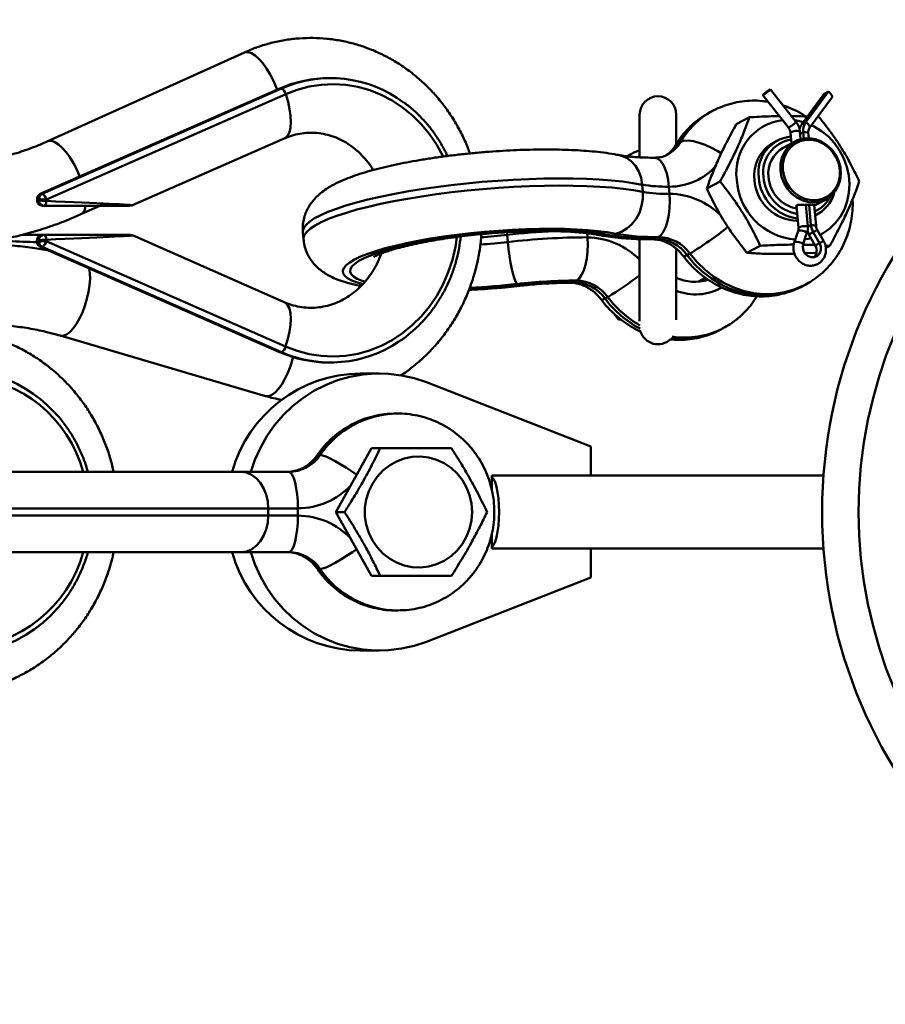
# Model space of a CAD drawing. Units: millimetres. Extents: x -11830 to 9850, y -8060 to 6040.
# Drawn here: x 8655 to 8892, y -1145 to -875 of the extents above; entities that cross this region are included whole.
import ezdxf

# ---------------------------------------------------------------- set-up
doc = ezdxf.new("R2010")
doc.units = ezdxf.units.MM

msp = doc.modelspace()

# ---------------------------------------------------------------- linework, layer by layer
at = {"color": 7, "linetype": 'Continuous', "lineweight": 50}
for p, q in [((8716.84, -884.31), (8662.96, -908.67)), ((8740.54, -891.37), (8740.15, -891.36)), ((8726.52, -894.23), (8660.91, -923.13)), ((8726.61, -894.21), (8661, -923.11)), ((8661.4, -923.11), (8727.01, -894.21)), ((8728.17, -895.76), (8662.56, -924.66)), ((8726.52, -894.23), (8726.61, -894.21)), ((8727.01, -894.21), (8726.61, -894.21)), ((8858.9, -896.02), (8865.91, -904.94)), ((8861.01, -894.49), (8859.84, -895.11)), ((8861.01, -894.49), (8868.02, -903.41)), ((8869.51, -904.11), (8875.68, -895.69)), ((8870.68, -903.49), (8876.84, -895.08)), ((8876.84, -895.08), (8875.68, -895.69)), ((8871.68, -905), (8877.85, -896.59)), ((8825.13, -901.35), (8825.13, -913.03)), ((8835.13, -909.46), (8835.13, -901.35)), ((8845.18, -900.33), (8844.41, -900.74)), ((8844.95, -900.45), (8845.18, -900.33)), ((8855.23, -902.1), (8851.6, -904.03)), ((8870.68, -903.49), (8869.51, -904.11)), ((8873.83, -902.08), (8874.32, -902.1)), ((8866.47, -906.33), (8866.71, -909.28)), ((8869.01, -905.89), (8869.19, -908.15)), ((8870.1, -907.96), (8869.95, -906.2)), ((8871.45, -907.87), (8871.33, -906.38)), ((8686.18, -926.22), (8727.74, -907.92)), ((8836.35, -908.87), (8835.57, -909.28)), ((8862.91, -908.47), (8861.75, -909.09)), ((8867.77, -908.72), (8864.47, -910.47)), ((8822.7, -912.25), (8821.92, -912.66)), ((8822.47, -912.37), (8822.7, -912.25)), ((8825.83, -920.59), (8825.99, -922.54)), ((8847.16, -919.72), (8843.52, -921.65)), ((8661, -923.11), (8661.4, -923.11)), ((8833.16, -921.15), (8833.33, -923.1)), ((8660.12, -924.86), (8660.52, -924.86)), ((8660.54, -924.5), (8660.14, -924.5)), ((8870.69, -926.09), (8871.18, -932)), ((8872.07, -931.72), (8871.61, -926.1)), ((8872.99, -926.33), (8876.2, -924.63)), ((8661.89, -926.36), (8661.49, -926.36)), ((8672.03, -928.71), (8677.22, -926.36)), ((8868.13, -926.38), (8868.64, -932.44)), ((8873.45, -931.89), (8872.97, -926.17)), ((8873.21, -929.04), (8873.69, -928.79)), ((8732.86, -933.6), (8733.02, -935.56)), ((8868.54, -933.32), (8867.5, -936.43)), ((8870.98, -933.69), (8869.94, -936.8)), ((8872.67, -933.63), (8871.51, -934.25)), ((8874.4, -936.65), (8872.67, -933.63)), ((8875.52, -935.98), (8873.79, -932.96)), ((8660.51, -935.86), (8660.11, -935.86)), ((8660.13, -936.23), (8660.53, -936.23)), ((8661.49, -934.36), (8661.89, -934.36)), ((8662.55, -936.08), (8728.13, -964.98)), ((8727.7, -952.77), (8686.18, -934.48)), ((8788.81, -934.36), (8788.98, -936.32)), ((8825.13, -935.51), (8825.13, -958.05)), ((8830.26, -934.94), (8829.49, -935.36)), ((8873.24, -937.27), (8871.51, -934.25)), ((8874.4, -936.65), (8873.24, -937.27)), ((8660.9, -937.6), (8726.48, -966.5)), ((8661.39, -937.62), (8660.99, -937.62)), ((8660.99, -937.62), (8726.57, -966.52)), ((8726.97, -966.52), (8661.39, -937.62)), ((8835.13, -957.65), (8835.13, -938.13)), ((8838.9, -939.49), (8838.12, -939.9)), ((8858.16, -937.34), (8854.53, -939.26)), ((8870.46, -939.41), (8873.61, -939.26)), ((8877.25, -937.34), (8876, -937.27)), ((8877.25, -937.34), (8876.14, -937.93)), ((8807.78, -946.87), (8807, -947.28)), ((8841.03, -947.24), (8843.14, -946.12)), ((8869.71, -948.44), (8870.48, -948.03)), ((8816.41, -951.41), (8815.64, -951.82)), ((8819.31, -957.57), (8818.01, -955.88)), ((8819.31, -957.57), (8819.73, -957.35)), ((8820.04, -957.61), (8819.31, -957.57)), ((8847.22, -960.37), (8848, -959.96)), ((8666.34, -961.98), (8722.65, -978.55)), ((8726.57, -966.52), (8726.48, -966.5)), ((8726.97, -966.52), (8726.57, -966.52)), ((8739.89, -969.36), (8740.29, -969.36)), ((8753.73, -972.35), (8748.59, -972.35)), ((8811.72, -992.35), (8766.68, -974.79)), ((8758.87, -983.35), (8758.36, -983.35)), ((8758.46, -983.35), (8758.87, -983.35)), ((8751.68, -992.85), (8741.91, -1010.35)), ((8754.02, -992.85), (8751.68, -992.85)), ((8811.72, -1000.35), (8811.72, -992.35)), ((8737.09, -994.71), (8737.6, -994.71)), ((8644.45, -999.35), (8715.92, -999.35)), ((8715.92, -999.35), (8728.91, -999.35)), ((8784.66, -1000.35), (8811.72, -1000.35)), ((8784.66, -1004.58), (8784.66, -1000.35)), ((8875.5, -1000.35), (8811.72, -1000.35)), ((8723.35, -1011.35), (8723.35, -1009.35)), ((8731.48, -1009.35), (8723.35, -1009.35)), ((8731.48, -1011.35), (8731.48, -1009.35)), ((8723.35, -1011.35), (8731.48, -1011.35)), ((8744.26, -1010.35), (8741.91, -1010.35)), ((8741.91, -1010.35), (8751.68, -1027.85)), ((8784.66, -1020.35), (8784.66, -1016.12)), ((8811.72, -1020.35), (8784.66, -1020.35)), ((8811.72, -1020.35), (8875.5, -1020.35)), ((8811.72, -1028.35), (8811.72, -1020.35)), ((8715.92, -1021.35), (8644.45, -1021.35)), ((8728.91, -1021.35), (8715.92, -1021.35)), ((8737.09, -1025.99), (8737.6, -1025.99)), ((8754.02, -1027.85), (8751.68, -1027.85)), ((8766.68, -1045.91), (8811.72, -1028.35)), ((8758.09, -1037.35), (8758.36, -1037.35)), ((8758.36, -1037.35), (8758.87, -1037.35)), ((8748.59, -1048.35), (8753.73, -1048.35))]:
    msp.add_line(p, q, dxfattribs=at)
at = {"color": 8, "linetype": 'Continuous', "lineweight": 50}
for p, q in [((8869.95, -906.2), (8869.07, -906.67)), ((8821.7, -912.81), (8822.47, -912.37)), ((8660.91, -923.13), (8661, -923.11)), ((8788.81, -934.36), (8788.75, -933.58)), ((8810.75, -933.9), (8810.84, -935.03)), ((8872.07, -931.72), (8871.19, -932.18)), ((8660.99, -937.62), (8660.9, -937.6)), ((8791.91, -948.17), (8792.24, -948.32)), ((8723.35, -1009.35), (8634.45, -1009.35)), ((8634.45, -1011.35), (8723.35, -1011.35))]:
    msp.add_line(p, q, dxfattribs=at)
at = {"color": 8, "linetype": 'Continuous', "lineweight": 50, "flags": 128}
for points in [[(8725.81, -894.54), (8725.55, -893.87), (8724.76, -892.07), (8723.85, -890.34), (8722.87, -888.73), (8721.84, -887.31), (8720.8, -886.11), (8719.77, -885.17), (8718.8, -884.54), (8717.9, -884.21), (8717.12, -884.21), (8716.84, -884.31)], [(8771.27, -912.82), (8769.57, -909.7), (8767.58, -906.77), (8765.34, -904.06), (8762.87, -901.6), (8760.18, -899.41), (8757.32, -897.52), (8754.3, -895.95), (8751.15, -894.7), (8747.91, -893.79), (8744.6, -893.24), (8741.25, -893.03), (8737.91, -893.19), (8734.59, -893.7), (8731.33, -894.56), (8728.17, -895.76)], [(8727.74, -907.92), (8728.07, -907.74), (8728.7, -907.09), (8729.16, -906.15), (8729.45, -904.92), (8729.56, -903.44), (8729.48, -901.74), (8729.22, -899.86), (8728.78, -897.85), (8728.17, -895.76)], [(8871.68, -905.01), (8871.69, -904.99), (8871.72, -904.71), (8871.54, -904.32), (8871.17, -903.89), (8870.68, -903.49)], [(8871.33, -906.38), (8871.29, -906.33), (8871.03, -906.24), (8870.55, -906.19), (8869.95, -906.2)], [(8671.73, -918.36), (8671.67, -918.23), (8670.88, -916.43), (8669.98, -914.7), (8669, -913.09), (8667.97, -911.67), (8666.92, -910.47), (8665.9, -909.53), (8664.92, -908.89), (8664.03, -908.57), (8663.25, -908.57), (8662.97, -908.66)], [(8834.89, -909.91), (8834.97, -909.79), (8835.57, -909.28)], [(8836.35, -908.87), (8837.26, -908.58), (8838.44, -908.52), (8839.84, -908.69), (8841.42, -909.08), (8843.11, -909.68), (8844.84, -910.47), (8846.56, -911.42), (8847.51, -912.02)], [(8825.83, -920.59), (8825.51, -918.71), (8824.89, -916.97), (8823.98, -915.44), (8822.83, -914.17), (8821.48, -913.21), (8819.97, -912.61), (8819.53, -912.5)], [(8829.29, -913.2), (8830.02, -913.37), (8830.76, -913.92), (8831.45, -914.83), (8832.06, -916.05), (8832.56, -917.56), (8832.93, -919.28), (8833.16, -921.15)], [(8825.83, -920.59), (8823.28, -920.14), (8820.46, -919.75), (8817.38, -919.43), (8814.06, -919.19), (8810.52, -919.01), (8806.79, -918.91), (8802.9, -918.88), (8798.87, -918.93), (8794.73, -919.05), (8790.51, -919.25), (8786.25, -919.52), (8781.97, -919.85), (8777.7, -920.26), (8773.47, -920.73), (8769.32, -921.26), (8765.27, -921.84), (8761.34, -922.48), (8757.58, -923.17), (8754, -923.91), (8750.63, -924.68), (8747.5, -925.49), (8744.62, -926.32), (8742.02, -927.18), (8739.72, -928.05), (8737.73, -928.93), (8736.06, -929.81), (8734.74, -930.69), (8733.76, -931.56), (8733.13, -932.42), (8732.86, -933.25), (8732.86, -933.6)], [(8733.02, -935.56), (8733.03, -935.21), (8733.29, -934.37), (8733.92, -933.52), (8734.9, -932.65), (8736.23, -931.77), (8737.89, -930.88), (8739.88, -930), (8742.19, -929.13), (8744.79, -928.28), (8747.66, -927.44), (8750.8, -926.64), (8754.16, -925.87), (8757.74, -925.13), (8761.51, -924.44), (8765.43, -923.8), (8769.48, -923.21), (8773.64, -922.68), (8777.86, -922.21), (8782.13, -921.81), (8786.41, -921.47), (8790.68, -921.21), (8794.89, -921.01), (8799.03, -920.89), (8803.06, -920.84), (8806.95, -920.87), (8810.68, -920.97), (8814.22, -921.14), (8817.54, -921.39), (8820.62, -921.71), (8823.45, -922.09), (8825.99, -922.54)], [(8660, -924.78), (8660, -924.79), (8660.03, -924.82), (8660.12, -924.86)], [(8660.02, -924.43), (8660.02, -924.44), (8660.05, -924.47), (8660.14, -924.5)], [(8818.54, -934.05), (8816.26, -933.65), (8813.71, -933.32), (8810.9, -933.05), (8807.86, -932.86), (8804.62, -932.73), (8801.21, -932.68), (8797.65, -932.71), (8793.98, -932.8), (8790.23, -932.97), (8786.43, -933.21), (8782.61, -933.52), (8778.81, -933.9), (8775.06, -934.33), (8771.4, -934.83), (8767.85, -935.38), (8764.45, -935.98), (8761.23, -936.63), (8758.21, -937.32), (8755.42, -938.04), (8752.88, -938.78), (8750.62, -939.55), (8748.66, -940.33), (8747.01, -941.11), (8745.7, -941.9), (8744.72, -942.68), (8744.09, -943.44), (8743.81, -944.19), (8743.89, -944.91), (8744.33, -945.59), (8745.11, -946.24), (8746.24, -946.84), (8747.71, -947.39), (8749.19, -947.81)], [(8749.78, -947.17), (8749.05, -946.93), (8747.72, -946.38), (8746.74, -945.78), (8746.1, -945.13), (8745.81, -944.45), (8745.87, -943.74), (8746.29, -943.01), (8747.06, -942.26), (8748.17, -941.49), (8749.61, -940.73), (8751.38, -939.97), (8753.44, -939.22), (8755.79, -938.48), (8758.41, -937.77), (8761.26, -937.09), (8764.33, -936.45), (8767.58, -935.85), (8770.98, -935.3), (8774.52, -934.8), (8778.14, -934.35), (8781.82, -933.97), (8785.53, -933.66), (8789.23, -933.41), (8792.89, -933.23), (8796.48, -933.13), (8799.96, -933.09), (8803.29, -933.13), (8806.46, -933.25), (8809.43, -933.43), (8812.18, -933.69), (8814.67, -934.01), (8816.89, -934.4)], [(8868.54, -933.32), (8868.56, -933.28), (8868.81, -933.14), (8869.26, -933.13), (8869.84, -933.22), (8870.45, -933.42), (8870.98, -933.69)], [(8873.45, -931.89), (8873.41, -931.84), (8873.15, -931.75), (8872.68, -931.71), (8872.07, -931.72)], [(8660.11, -935.86), (8660.03, -935.9), (8659.99, -935.94), (8659.99, -935.94)], [(8660.13, -936.23), (8660.04, -936.26), (8660.01, -936.29), (8660.01, -936.29)], [(8728.13, -964.98), (8731.3, -966.18), (8734.55, -967.04), (8737.87, -967.55), (8741.21, -967.7), (8744.56, -967.5), (8747.87, -966.94), (8751.11, -966.03), (8754.26, -964.79), (8757.29, -963.21), (8760.15, -961.32), (8762.84, -959.14), (8765.31, -956.68), (8767.55, -953.97), (8769.54, -951.03), (8771.26, -947.9), (8772.69, -944.6), (8773.82, -941.16), (8774.63, -937.62), (8775.02, -934.97)], [(8816.89, -934.4), (8815.26, -934.54), (8814.11, -934.41)], [(8828.68, -935.57), (8828.72, -935.57), (8829.49, -935.36)], [(8867.5, -936.43), (8867.52, -936.39), (8867.77, -936.26), (8868.22, -936.24), (8868.8, -936.33), (8869.41, -936.53), (8869.94, -936.8)], [(8870.46, -948.05), (8870.03, -948.27), (8867.46, -949.35), (8864.77, -950.11), (8861.99, -950.52), (8859.16, -950.59), (8856.3, -950.31), (8853.47, -949.68), (8850.69, -948.72), (8848.01, -947.44), (8845.46, -945.86), (8843.07, -943.98), (8840.87, -941.85), (8838.9, -939.49)], [(8837.14, -940.23), (8837.17, -940.25), (8837.5, -940.19), (8838.12, -939.9)], [(8838.12, -939.9), (8840.1, -942.26), (8842.29, -944.39), (8844.68, -946.27), (8847.24, -947.85), (8849.92, -949.14), (8852.69, -950.09), (8855.53, -950.72), (8858.38, -951), (8861.22, -950.93), (8864, -950.52), (8866.69, -949.76), (8869.25, -948.68), (8869.71, -948.44)], [(8674.31, -943.51), (8674.5, -944.81), (8674.53, -946.39), (8674.4, -948.15), (8674.12, -950), (8673.68, -951.9), (8673.11, -953.79), (8672.42, -955.6), (8671.63, -957.28), (8670.78, -958.77), (8669.88, -960.02), (8668.96, -960.99), (8668.07, -961.66), (8667.21, -962), (8666.43, -962), (8666.35, -961.98)], [(8806.19, -947.49), (8806.23, -947.49), (8807, -947.28)], [(8727.7, -952.77), (8728.05, -952.97), (8728.67, -953.62), (8729.14, -954.57), (8729.43, -955.8), (8729.53, -957.29), (8729.45, -958.99), (8729.18, -960.87), (8728.74, -962.88), (8728.13, -964.98)], [(8814.65, -952.15), (8814.69, -952.18), (8815.02, -952.11), (8815.64, -951.82)], [(8730.15, -967.86), (8730, -968.47), (8729.42, -970.36), (8728.73, -972.17), (8727.95, -973.85), (8727.09, -975.34), (8726.19, -976.59), (8725.28, -977.56), (8724.38, -978.23), (8723.53, -978.57), (8722.75, -978.57), (8722.65, -978.55)], [(8737.09, -994.71), (8736.74, -994.82), (8736.73, -994.84)], [(8747.59, -1000.17), (8746.47, -999.37), (8744.84, -998.28), (8743.24, -997.28), (8741.73, -996.4), (8740.36, -995.68), (8739.19, -995.15), (8738.26, -994.82), (8737.6, -994.71)], [(8747.59, -1020.53), (8746.47, -1021.33), (8744.84, -1022.41), (8743.24, -1023.41), (8741.73, -1024.29), (8740.36, -1025.01), (8739.19, -1025.55), (8738.26, -1025.88), (8737.6, -1025.99)], [(8737.09, -1025.99), (8736.74, -1025.88), (8736.73, -1025.86)]]:
    msp.add_lwpolyline(points, dxfattribs=at)
at = {"color": 7, "linetype": 'Continuous', "lineweight": 50, "flags": 128}
for points in [[(8859.84, -895.11), (8859.39, -895.49), (8859.05, -895.8), (8858.9, -895.99), (8858.95, -896.02), (8859.2, -895.89), (8859.6, -895.62), (8860.09, -895.25), (8860.59, -894.85), (8861.01, -894.49)], [(8877.85, -896.59), (8877.85, -896.58), (8877.89, -896.3), (8877.71, -895.91), (8877.34, -895.48), (8876.84, -895.08)], [(8870, -903.44), (8868.59, -903.09), (8867.66, -902.94)], [(8874.55, -934.3), (8875.4, -933.85), (8877.21, -932.6), (8878.82, -931.07), (8880.17, -929.28), (8881.24, -927.28), (8882.02, -925.11), (8882.48, -922.82), (8882.61, -920.44), (8882.41, -918.05), (8881.88, -915.67), (8881.04, -913.38), (8879.91, -911.21), (8878.5, -909.21), (8876.85, -907.42), (8874.99, -905.89), (8872.97, -904.64), (8872.22, -904.27)], [(8863.72, -916.68), (8863.74, -914.9), (8864.1, -913.2), (8864.78, -911.64), (8865.76, -910.29), (8866.99, -909.2), (8868.42, -908.42), (8870.01, -907.97), (8871.67, -907.88), (8873.34, -908.15), (8874.96, -908.77), (8876.46, -909.71), (8877.77, -910.94), (8878.85, -912.4), (8879.65, -914.04), (8880.13, -915.78), (8880.28, -917.57), (8880.09, -919.31), (8879.56, -920.95), (8878.73, -922.41), (8877.62, -923.64), (8876.28, -924.58), (8874.76, -925.2), (8873.13, -925.47), (8871.46, -925.38), (8869.8, -924.94), (8868.23, -924.15), (8866.82, -923.06), (8865.62, -921.71), (8864.68, -920.15), (8864.03, -918.45), (8863.72, -916.68)], [(8864.37, -916.57), (8864.69, -918.3), (8865.33, -919.96), (8866.27, -921.46), (8867.47, -922.75), (8868.87, -923.78), (8870.42, -924.48), (8872.05, -924.85), (8873.68, -924.85), (8875.25, -924.48), (8876.68, -923.78), (8877.91, -922.75), (8878.9, -921.46), (8879.59, -919.96), (8879.95, -918.3), (8879.98, -916.57), (8879.67, -914.84), (8879.02, -913.19), (8878.08, -911.68), (8876.88, -910.39), (8875.48, -909.37), (8873.93, -908.66), (8872.3, -908.3), (8870.67, -908.3), (8869.11, -908.66), (8867.67, -909.37), (8866.44, -910.39), (8865.45, -911.68), (8864.76, -913.19), (8864.4, -914.84), (8864.37, -916.57)], [(8818.54, -934.05), (8820.14, -933.53), (8821.64, -932.65), (8822.99, -931.45), (8824.14, -929.97), (8825.05, -928.27), (8825.67, -926.42), (8825.99, -924.49), (8825.99, -922.54)], [(8830.26, -934.94), (8831, -934.36), (8831.69, -933.41), (8832.28, -932.15), (8832.77, -930.62), (8833.13, -928.89), (8833.34, -927), (8833.41, -925.05), (8833.33, -923.1)], [(8661.89, -926.36), (8662.01, -926.34), (8662.13, -926.27), (8662.24, -926.15), (8662.33, -925.99), (8662.42, -925.8), (8662.48, -925.57), (8662.53, -925.32), (8662.55, -925.06)], [(8662.55, -935.68), (8662.52, -935.41), (8662.48, -935.16), (8662.41, -934.94), (8662.33, -934.74), (8662.23, -934.58), (8662.13, -934.46), (8662.01, -934.39), (8661.89, -934.36)], [(8791.56, -947.83), (8791.2, -947.3), (8790.82, -946.42), (8790.44, -945.22), (8790.07, -943.74), (8789.73, -942.05), (8789.42, -940.2), (8789.17, -938.26), (8788.98, -936.32)], [(8807.78, -946.87), (8808.52, -946.28), (8809.2, -945.34), (8809.8, -944.08), (8810.28, -942.55), (8810.64, -940.81), (8810.86, -938.93), (8810.93, -936.98), (8810.84, -935.03)], [(8869.94, -936.8), (8869.81, -937.74), (8870.01, -938.7), (8870.51, -939.55), (8871.26, -940.17), (8872.14, -940.49), (8873.05, -940.46), (8873.85, -940.09), (8874.45, -939.42), (8874.76, -938.54), (8874.75, -937.57), (8874.4, -936.65)], [(8870.36, -935.55), (8871.28, -935.4), (8872.07, -935.22)], [(8766.68, -974.79), (8763.31, -973.66), (8759.84, -972.88), (8756.33, -972.44), (8752.78, -972.36), (8749.25, -972.63), (8745.75, -973.25), (8742.34, -974.22), (8739.02, -975.53), (8735.85, -977.16), (8732.84, -979.1), (8730.02, -981.33), (8727.43, -983.83), (8725.08, -986.57), (8723, -989.54), (8721.21, -992.71), (8719.71, -996.03), (8718.58, -999.35)], [(8779.22, -1010.35), (8779.05, -1008.03), (8778.54, -1005.76), (8777.7, -1003.6), (8776.55, -1001.6), (8775.12, -999.8), (8773.44, -998.25), (8771.55, -996.99), (8769.49, -996.04), (8767.33, -995.42), (8765.09, -995.15), (8762.84, -995.24), (8760.63, -995.68), (8758.52, -996.47), (8756.54, -997.58), (8754.75, -998.99), (8753.19, -1000.67), (8751.89, -1002.58), (8750.9, -1004.66), (8750.22, -1006.88), (8749.87, -1009.18), (8749.87, -1011.51), (8750.22, -1013.81), (8750.9, -1016.03), (8751.89, -1018.12), (8753.19, -1020.02), (8754.75, -1021.7), (8756.54, -1023.11), (8758.52, -1024.22), (8760.63, -1025.01), (8762.84, -1025.45), (8765.09, -1025.54), (8767.33, -1025.28), (8769.49, -1024.66), (8771.55, -1023.71), (8773.44, -1022.44), (8775.12, -1020.89), (8776.55, -1019.1), (8777.7, -1017.09), (8778.54, -1014.94), (8779.05, -1012.67), (8779.22, -1010.35)], [(8715.92, -999.35), (8717.37, -999.54), (8718.76, -1000.11), (8720.05, -1001.03), (8721.17, -1002.28), (8722.1, -1003.79), (8722.79, -1005.52), (8723.21, -1007.4), (8723.35, -1009.35)], [(8731.48, -1009.35), (8731.43, -1007.4), (8731.29, -1005.52), (8731.05, -1003.79), (8730.73, -1002.28), (8730.34, -1001.03), (8729.9, -1000.11), (8729.42, -999.54), (8728.91, -999.35)], [(8784.66, -1000.66), (8785.09, -1001.25), (8785.51, -1002.2), (8785.88, -1003.45), (8786.18, -1004.94), (8786.41, -1006.63), (8786.54, -1008.45), (8786.59, -1010.35)], [(8723.35, -1011.35), (8723.21, -1013.3), (8722.79, -1015.17), (8722.1, -1016.9), (8721.17, -1018.42), (8720.05, -1019.66), (8718.76, -1020.59), (8717.37, -1021.16), (8715.92, -1021.35)], [(8731.48, -1011.35), (8731.43, -1013.3), (8731.29, -1015.17), (8731.05, -1016.9), (8730.73, -1018.42), (8730.34, -1019.66), (8729.9, -1020.59), (8729.42, -1021.16), (8728.91, -1021.35)], [(8786.59, -1010.35), (8786.54, -1012.24), (8786.41, -1014.06), (8786.18, -1015.75), (8785.88, -1017.25), (8785.51, -1018.49), (8785.09, -1019.44), (8784.66, -1020.03)], [(8718.58, -1021.35), (8719.71, -1024.66), (8721.21, -1027.99), (8723, -1031.15), (8725.08, -1034.12), (8727.43, -1036.87), (8730.02, -1039.37), (8732.84, -1041.6), (8735.85, -1043.54), (8739.02, -1045.17), (8742.34, -1046.47), (8745.75, -1047.44), (8749.25, -1048.06), (8752.78, -1048.33), (8756.33, -1048.25), (8759.84, -1047.82), (8763.31, -1047.03), (8766.68, -1045.91)]]:
    msp.add_lwpolyline(points, dxfattribs=at)
at = {"color": 7, "linetype": 'Continuous', "lineweight": 50}
for radius in [135, 125]:
    msp.add_circle((9010.13, -1010.35), radius, dxfattribs=at)
for centre, radius, start, end in [((8740.07, -924.64), 33.28, 89.8741, 113.8673), ((8740.46, -924.78), 33.4, 53.2517, 113.7514), ((8726.03, -896.15), 2.17, 10.5093, 63.3889), ((8830.13, -901.35), 5, 360, 180), ((8866.2, -917.37), 14.6, 97.4544, 187.3964), ((8864.37, -906.29), 4.66, 4.948, 38.2555), ((8872.61, -906.35), 3.82, 144.0032, 166.9308), ((8873.95, -905.82), 4.02, 144.5336, 185.486), ((8866.86, -918.08), 10.35, 119.595, 186.4525), ((8867.59, -917.29), 9.94, 95.9809, 187.71), ((8868.1, -917.24), 9.13, 99.2919, 187.4522), ((8868.43, -917.49), 8.06, 119.4043, 186.6432), ((8832.47, -881.73), 39.42, 260.2909, 271.003), ((8869.27, -918.13), 17.58, 183.6275, 265.0571), ((8868.54, -918.51), 11.98, 183.5262, 269.7097), ((8869.84, -917.8), 12.13, 183.8965, 263.2908), ((8870.16, -917.62), 11.15, 184.1165, 260.479), ((8869.94, -917.76), 9.54, 183.9899, 259.4991), ((8661.51, -924.5), 1.5, 113.7716, 177.4283), ((8661.64, -924.47), 1.51, 115.3085, 181.1297), ((8662.04, -924.47), 1.51, 115.3085, 181.1297), ((8660.42, -925.05), 2.17, 10.5093, 63.3889), ((8832.64, -883.69), 39.42, 260.2909, 271.003), ((8869.05, -920.2), 9.76, 295.2452, 344.8231), ((8661.5, -924.86), 1.5, 176.8436, 269.8104), ((8661.56, -924.92), 1.44, 177.6261, 267.4575), ((8662.33, -916.5), 8.55, 257.7658, 271.4968), ((8661.96, -924.92), 1.44, 177.6261, 267.4575), ((8662.34, -914.26), 10.4, 259.976, 271.1883), ((8869.52, -920.02), 8.7, 294.5003, 333.3577), ((8829.16, -871.97), 62.98, 260.2909, 271.003), ((8866.99, -932.37), 4.21, 341.7419, 4.9875), ((8875.57, -931.92), 4.68, 197.0003, 209.8251), ((8876.69, -931.32), 4.63, 184.8994, 209.8975), ((8661.49, -935.86), 1.5, 90.0047, 183.096), ((8661.51, -936.23), 1.5, 182.5115, 246.2187), ((8661.55, -935.81), 1.44, 92.55, 182.3018), ((8661.63, -936.26), 1.5, 178.7989, 244.6768), ((8661.96, -935.81), 1.44, 92.55, 182.3018), ((8662.33, -944.4), 8.73, 88.5319, 101.9871), ((8662.34, -946.73), 10.66, 88.8402, 99.7749), ((8662.03, -936.26), 1.5, 178.7989, 244.6768), ((8660.43, -935.68), 2.16, 296.3779, 349.5086), ((8811.45, -1130.77), 195.75, 90.1775, 96.5919), ((8828.3, -867.67), 67.69, 260.2909, 271.003), ((8829.24, -946.3), 10.95, 35.8043, 88.7046), ((8830.02, -945.89), 10.95, 35.8043, 88.7046), ((8870.97, -938.68), 2.67, 317.5107, 31.8811), ((8808.23, -1092.07), 145.2, 90.1775, 96.5919), ((8807.42, -1082.37), 135.09, 90.1775, 96.5919), ((8806.76, -958.23), 10.95, 35.8043, 88.7046), ((8807.53, -957.82), 10.95, 35.8043, 88.7046), ((8840.26, -935.33), 11.92, 244.5292, 287.5441), ((8830.13, -959.35), 5, 197.5035, 313.3561), ((8740.41, -935.99), 33.36, 246.2275, 304.1555), ((8740.03, -936.1), 33.26, 246.1262, 269.7507), ((8726.01, -964.58), 2.16, 296.3779, 349.5086), ((8638.27, -1007.25), 35.9, 42.5192, 107.1982), ((8748.98, -1009.23), 36.88, 90.5974, 164.3728), ((8728.34, -988.79), 10.56, 270.3005, 325.9103), ((8728.86, -988.79), 10.56, 270.3005, 325.9103), ((8748.98, -1011.47), 36.88, 195.6222, 269.4025), ((8728.34, -1031.91), 10.56, 34.0897, 89.6995), ((8728.86, -1031.91), 10.56, 34.0897, 89.6995), ((8638.35, -1013.43), 35.85, 247.1588, 319.6434)]:
    msp.add_arc(centre, radius, start, end, dxfattribs=at)
at = {"color": 8, "linetype": 'Continuous', "lineweight": 50}
for centre, radius, start, end in [((8854.95, -920.47), 22.37, 118.1179, 150.0013), ((8855.7, -920.03), 22.34, 118.7625, 150.0297), ((8862.71, -898.31), 7.36, 295.7835, 316.1785), ((8868.29, -909.31), 3.5, 78.1671, 121.3965), ((8827.67, -904.73), 9.12, 298.2072, 330.0409), ((8828.44, -904.31), 9.14, 297.8828, 330.01), ((8833.24, -903.95), 17.19, 269.738, 318.7594), ((8832.93, -943.66), 20.57, 45.0016, 88.9008), ((8670.72, -926.51), 2.56, 300.7095, 3.308), ((8811.92, -1136.42), 203.38, 92.9026, 96.5248), ((8792.52, -862.66), 89.74, 301.1182, 309.2531), ((8870.46, -935.47), 3.54, 78.3444, 121.0717), ((8865.27, -920), 15.51, 298.4972, 303.2934), ((8771.63, -784.53), 152.78, 273.6939, 276.5206), ((8771.46, -782.56), 152.79, 273.8282, 276.5205), ((8810.44, -955.61), 20.58, 44.4624, 88.8887), ((8866.99, -923), 15.53, 298.4994, 303.2899), ((8772.46, -878.37), 85.24, 301.0414, 308.167), ((8767.44, -734.16), 215.4, 272.9103, 276.5241), ((8768.29, -744.32), 204.83, 272.8688, 276.5245), ((8840.5, -936.14), 14.54, 248.3407, 299.4581), ((8838.47, -934.86), 28.44, 216.6056, 242.2839), ((8839.42, -934.26), 28.7, 216.7016, 240.2125), ((8836.77, -940.46), 22.49, 262.3456, 297.7029), ((8837.53, -940.01), 22.52, 261.1174, 297.6208), ((8638.09, -1008.8), 35.85, 15.2803, 85.9734), ((8758.49, -1009.18), 25.84, 90.2905, 145.9203), ((8759, -1009.17), 25.82, 91.1822, 145.9434), ((8731.43, -989.36), 19.98, 270.1652, 316.7597), ((8731.4, -1031.38), 20.04, 43.3073, 89.7677), ((8638.16, -1011.88), 35.79, 272.3634, 344.6551), ((8758.48, -1011.53), 25.82, 214.0548, 269.1435), ((8759, -1011.51), 25.84, 214.0795, 269.7513)]:
    msp.add_arc(centre, radius, start, end, dxfattribs=at)
at = {"color": 7, "linetype": 'Continuous', "lineweight": 50}
for centre, major_axis, ratio, start_param, end_param in [((8655.22, -922.86), (0, 13.48), 0.367227, 4.56356, 4.590915), ((8655.22, -922.86), (0, 14.56), 0.367227, 4.574568, 4.599864), ((8656.6, -922.86), (-0.6, 15.95), 0.371974, 4.560567, 4.585863), ((8652.09, -926.35), (33.48, 0), 0.000522, 5.009422, 7.002853), ((8652.09, -934.35), (33.48, 0), 0.000522, 5.009422, 7.739949), ((8652.09, -934.35), (31, 0), 0.000522, 5.02043, 7.730926), ((8655.21, -937.83), (0, 13.48), 0.367227, 4.831495, 4.85885), ((8655.21, -937.83), (0, 14.56), 0.367227, 4.822546, 4.847842), ((8656.59, -937.83), (0.6, 15.95), 0.372051, 4.836505, 4.861801)]:
    msp.add_ellipse(centre, major_axis=major_axis, ratio=ratio, start_param=start_param, end_param=end_param, dxfattribs=at)
at = {"color": 8, "linetype": 'Continuous', "lineweight": 50}
for centre, major_axis, ratio, start_param, end_param in [((8652.1, -924.85), (34.09, -1.37), 0.00653, 6.269843, 7.542422), ((8652.09, -935.85), (30.4, -1.38), 0.006073, 4.71649, 4.976195), ((8652.09, -935.85), (34.09, 1.37), 0.007664, 5.023897, 6.298845)]:
    msp.add_ellipse(centre, major_axis=major_axis, ratio=ratio, start_param=start_param, end_param=end_param, dxfattribs=at)
at = {"color": 7, "linetype": 'Continuous', "lineweight": 50}
for points, knots in [([(8778.63, -912.02), (8778.26, -911.03), (8777.41, -908.8), (8775.77, -905.49), (8773.79, -902.09), (8771.55, -898.88), (8769.08, -895.86), (8766.38, -893.07), (8763.49, -890.52), (8760.42, -888.22), (8757.19, -886.2), (8753.82, -884.46), (8750.33, -883.01), (8746.75, -881.86), (8743.1, -881.03), (8739.4, -880.5), (8735.67, -880.3), (8731.94, -880.41), (8728.24, -880.83), (8724.58, -881.57), (8721.05, -882.6), (8718.49, -883.57), (8717.12, -884.18), (8716.84, -884.31)], [0, 0, 0, 0, 0.040578, 0.091178, 0.141739, 0.192249, 0.242696, 0.29307, 0.343361, 0.393561, 0.443666, 0.493672, 0.543581, 0.593398, 0.643133, 0.692799, 0.74241, 0.791987, 0.841546, 0.891102, 0.940678, 0.987813, 1, 1, 1, 1]), ([(8772.43, -912.72), (8772.29, -912.38), (8771.67, -910.98), (8770.33, -908.68), (8768.43, -905.83), (8766.28, -903.2), (8763.91, -900.79), (8761.99, -899.08), (8760.81, -898.27), (8760.54, -898.08)], [0, 0, 0, 0, 0.057188, 0.235268, 0.413309, 0.591301, 0.769234, 0.947096, 1, 1, 1, 1]), ([(8860.37, -897.89), (8859.83, -897.8), (8858.37, -897.56), (8855.95, -897.5), (8853.16, -897.71), (8850.43, -898.24), (8847.8, -899.1), (8845.97, -899.86), (8845.07, -900.4), (8844.94, -900.48)], [0, 0, 0, 0, 0.10162, 0.277526, 0.45258, 0.626808, 0.800295, 0.973177, 1, 1, 1, 1]), ([(8870.63, -901.9), (8870.29, -901.66), (8869.14, -900.87), (8867.07, -899.82), (8865.3, -899.17), (8864.44, -898.86)], [0, 0, 0, 0, 0.181269, 0.60036, 1, 1, 1, 1]), ([(8844.32, -900.8), (8843.59, -901.21), (8842.08, -902.07), (8839.98, -903.71), (8838.01, -905.61), (8836.29, -907.68), (8835.35, -909.19), (8834.89, -909.91)], [0, 0, 0, 0, 0.187718, 0.394346, 0.600893, 0.807622, 1, 1, 1, 1]), ([(8866.76, -901.8), (8867.9, -901.81), (8869.43, -901.82), (8870.77, -901.9), (8871.11, -901.92)], [0, 0, 0, 0, 0.744545, 1, 1, 1, 1]), ([(8851.6, -904.03), (8850.71, -905.66), (8848.93, -908.94), (8846.7, -913.59), (8844.89, -917.87), (8843.98, -920.38), (8843.52, -921.65)], [0, 0, 0, 0, 0.26461, 0.534957, 0.765348, 1, 1, 1, 1]), ([(8847.16, -919.72), (8848.04, -918.1), (8849.82, -914.81), (8852.05, -910.16), (8853.86, -905.89), (8854.77, -903.37), (8855.23, -902.1)], [0, 0, 0, 0, 0.26461, 0.534957, 0.765348, 1, 1, 1, 1]), ([(8855.23, -902.1), (8856.98, -902.01), (8859.79, -901.85), (8862.45, -901.82), (8863.45, -901.81)], [0, 0, 0, 0, 0.623908, 1, 1, 1, 1]), ([(8874.32, -902.1), (8875.45, -903.54), (8877.75, -906.44), (8880.74, -910.95), (8883.28, -915.43), (8884.64, -918.28), (8885.32, -919.72)], [0, 0, 0, 0, 0.26461, 0.534957, 0.765348, 1, 1, 1, 1]), ([(8727.74, -907.92), (8728.03, -907.8), (8729.06, -907.36), (8730.87, -906.81), (8733.19, -906.4), (8735.54, -906.3), (8737.9, -906.51), (8740.24, -907.04), (8742.52, -907.87), (8744.69, -909), (8746.73, -910.4), (8748.62, -912.04), (8750.31, -913.94), (8751.48, -915.46), (8752, -916.4), (8752.1, -916.57)], [0, 0, 0, 0, 0.034562, 0.120693, 0.207705, 0.295927, 0.384867, 0.473681, 0.561619, 0.648253, 0.733431, 0.817212, 0.899769, 0.981315, 1, 1, 1, 1]), ([(8865.91, -904.94), (8865.98, -905.04), (8866.2, -905.34), (8866.4, -905.83), (8866.45, -906.2), (8866.47, -906.33)], [0, 0, 0, 0, 0.2341354, 0.7421709, 1, 1, 1, 1]), ([(8871.33, -906.38), (8871.32, -906.27), (8871.31, -905.91), (8871.42, -905.41), (8871.61, -905.12), (8871.68, -905)], [0, 0, 0, 0, 0.21113, 0.68211, 1, 1, 1, 1]), ([(8662.96, -908.67), (8662.23, -908.99), (8660.01, -909.97), (8656.23, -911.39), (8651.6, -912.8), (8646.93, -913.92), (8643.78, -914.41), (8642.22, -914.65)], [0, 0, 0, 0, 0.110088, 0.333221, 0.556525, 0.780061, 1, 1, 1, 1]), ([(8819.54, -912.51), (8819.1, -912.42), (8817.71, -912.15), (8815.28, -911.79), (8812.17, -911.45), (8808.96, -911.2), (8805.64, -911.04), (8802.21, -910.95), (8798.69, -910.93), (8795.08, -910.98), (8791.4, -911.1), (8787.68, -911.29), (8783.92, -911.54), (8780.17, -911.86), (8776.44, -912.23), (8772.74, -912.67), (8769.12, -913.16), (8765.58, -913.71), (8762.14, -914.3), (8758.83, -914.95), (8755.66, -915.65), (8752.63, -916.4), (8749.76, -917.21), (8747.03, -918.1), (8744.41, -919.08), (8741.97, -920.17), (8739.87, -921.34), (8738.13, -922.54), (8736.74, -923.75), (8735.56, -925.03), (8734.55, -926.45), (8733.75, -927.99), (8733.16, -929.67), (8732.84, -931.49), (8732.75, -932.84), (8732.86, -933.55), (8732.87, -933.61)], [0, 0, 0, 0, 0.017563, 0.054734, 0.090272, 0.124617, 0.158223, 0.191346, 0.22414, 0.256708, 0.289119, 0.321427, 0.353671, 0.385886, 0.418102, 0.450342, 0.482636, 0.515023, 0.547547, 0.580266, 0.613258, 0.646639, 0.680582, 0.715367, 0.751472, 0.789756, 0.826749, 0.854994, 0.879049, 0.900672, 0.92084, 0.940178, 0.959059, 0.9777, 0.998074, 1, 1, 1, 1]), ([(8829.29, -913.2), (8828.87, -913.2), (8827.66, -913.19), (8825.8, -913.14), (8823.79, -913.04), (8822.06, -912.88), (8820.68, -912.71), (8819.91, -912.58), (8819.59, -912.52), (8819.54, -912.51)], [0, 0, 0, 0, 0.100219, 0.287245, 0.471452, 0.651298, 0.825151, 0.97295, 1, 1, 1, 1]), ([(8825.13, -911.14), (8824.34, -911.45), (8823.42, -911.81), (8822.58, -912.33), (8822.46, -912.4)], [0, 0, 0, 0, 0.856059, 1, 1, 1, 1]), ([(8832.7, -912.35), (8832.51, -912.45), (8831.9, -912.8), (8830.77, -913.11), (8829.76, -913.17), (8829.29, -913.2)], [0, 0, 0, 0, 0.187647, 0.620465, 1, 1, 1, 1]), ([(8834.89, -909.91), (8834.8, -910.07), (8834.44, -910.66), (8833.7, -911.53), (8832.82, -912.31), (8832.19, -912.62), (8831.96, -912.74)], [0, 0, 0, 0, 0.126875, 0.461996, 0.808686, 1, 1, 1, 1]), ([(8858.16, -937.34), (8857.39, -935.71), (8855.82, -932.43), (8853.09, -927.78), (8850.16, -923.5), (8848.16, -920.99), (8847.16, -919.72)], [0, 0, 0, 0, 0.26461, 0.534957, 0.765348, 1, 1, 1, 1]), ([(8885.32, -919.72), (8884.8, -921.15), (8883.75, -924.05), (8881.78, -928.56), (8879.58, -933.04), (8878.03, -935.9), (8877.25, -937.34)], [0, 0, 0, 0, 0.26461, 0.534957, 0.765348, 1, 1, 1, 1]), ([(8843.52, -921.65), (8844.29, -923.27), (8845.86, -926.56), (8848.59, -931.21), (8851.52, -935.48), (8853.52, -938), (8854.53, -939.26)], [0, 0, 0, 0, 0.26461, 0.534957, 0.765348, 1, 1, 1, 1]), ([(8660.02, -924.43), (8660.01, -924.46), (8660.01, -924.58), (8660, -924.69), (8660, -924.78)], [0, 0, 0, 0, 0.250066, 1, 1, 1, 1]), ([(8868.16, -926.69), (8868.14, -926.68), (8868.02, -926.59), (8868.06, -926.4), (8868.32, -926.21), (8868.84, -926.1), (8869.54, -926.07), (8870.36, -926.08), (8871.22, -926.1), (8871.99, -926.1), (8872.58, -926.08), (8872.98, -926.07), (8873.02, -926.1), (8873.04, -926.12)], [0, 0, 0, 0, 0.0171, 0.118794, 0.217986, 0.314182, 0.41157, 0.512409, 0.613719, 0.711866, 0.808188, 0.906537, 1, 1, 1, 1]), ([(8870.45, -948.03), (8871.11, -947.66), (8872.56, -946.86), (8874.62, -945.3), (8876.63, -943.43), (8878.41, -941.33), (8879.95, -939.04), (8881.23, -936.57), (8882.24, -933.95), (8882.98, -931.23), (8883.4, -928.41), (8883.56, -926.19), (8883.47, -924.93), (8883.45, -924.62)], [0, 0, 0, 0, 0.080574, 0.178431, 0.276233, 0.374104, 0.47216, 0.570498, 0.669193, 0.768292, 0.867813, 0.96775, 1, 1, 1, 1]), ([(8645.4, -936.39), (8646.11, -936.3), (8648.63, -935.98), (8652.92, -935.12), (8658.27, -933.79), (8663.54, -932.13), (8668.13, -930.42), (8670.92, -929.2), (8672.03, -928.71)], [0, 0, 0, 0, 0.076965, 0.275286, 0.473648, 0.67207, 0.870568, 1, 1, 1, 1]), ([(8685.88, -926.31), (8685.93, -926.31), (8685.99, -926.3), (8686.04, -926.28), (8686.04, -926.27)], [0, 0, 0, 0, 0.879534, 1, 1, 1, 1]), ([(8752.42, -940.33), (8752.42, -940.33), (8752.38, -940.36), (8752.52, -940.26), (8752.88, -940.07), (8753.55, -939.76), (8754.52, -939.36), (8755.81, -938.9), (8757.41, -938.39), (8759.32, -937.86), (8761.51, -937.31), (8763.96, -936.77), (8766.63, -936.24), (8769.49, -935.73), (8772.52, -935.26), (8775.67, -934.83), (8778.91, -934.44), (8782.22, -934.11), (8785.55, -933.83), (8788.88, -933.6), (8792.16, -933.44), (8795.37, -933.34), (8798.47, -933.3), (8801.43, -933.32), (8804.21, -933.4), (8806.78, -933.53), (8809.12, -933.71), (8811.18, -933.94), (8812.85, -934.18), (8813.71, -934.34), (8814.1, -934.41)], [0, 0, 0, 0, 0.0012347, 0.0254617, 0.0518315, 0.0805685, 0.1116587, 0.1448957, 0.1799596, 0.216498, 0.2541831, 0.2927391, 0.3319473, 0.3716393, 0.4116867, 0.4519911, 0.4924754, 0.5330773, 0.573744, 0.6144279, 0.6550691, 0.6956186, 0.7360222, 0.7762152, 0.8161168, 0.8556235, 0.8945985, 0.9328608, 0.9701707, 1, 1, 1, 1]), ([(8759.68, -972.87), (8759.97, -972.69), (8761.32, -971.85), (8763.59, -970.08), (8766.47, -967.55), (8769.13, -964.77), (8771.58, -961.77), (8773.81, -958.57), (8775.79, -955.19), (8777.51, -951.65), (8778.96, -947.98), (8780.14, -944.19), (8781.01, -940.31), (8781.56, -936.96), (8781.69, -934.9), (8781.74, -934.17)], [0, 0, 0, 0, 0.022127, 0.106081, 0.190182, 0.274436, 0.35884, 0.44339, 0.528077, 0.612889, 0.697813, 0.782835, 0.867942, 0.95312, 1, 1, 1, 1]), ([(8868.64, -932.44), (8868.64, -932.55), (8868.66, -932.87), (8868.59, -933.15), (8868.54, -933.32)], [0, 0, 0, 0, 0.359697, 1, 1, 1, 1]), ([(8873.79, -932.96), (8873.73, -932.86), (8873.55, -932.52), (8873.49, -932.15), (8873.45, -931.89)], [0, 0, 0, 0, 0.313609, 1, 1, 1, 1]), ([(8659.99, -935.94), (8659.99, -935.97), (8660, -936.09), (8660.01, -936.21), (8660.01, -936.29)], [0, 0, 0, 0, 0.249937, 1, 1, 1, 1]), ([(8686.11, -934.46), (8686.08, -934.44), (8685.99, -934.4), (8685.87, -934.38), (8685.78, -934.37), (8685.76, -934.36)], [0, 0, 0, 0, 0.275963, 0.818252, 1, 1, 1, 1]), ([(8733.04, -935.57), (8733.1, -936.14), (8733.25, -937.33), (8733.82, -939.03), (8734.62, -940.61), (8735.61, -942.01), (8736.74, -943.23), (8738, -944.29), (8739.4, -945.21), (8740.99, -946.05), (8742.88, -946.84), (8745.23, -947.57), (8747.23, -948.07), (8748.55, -948.29), (8748.8, -948.33)], [0, 0, 0, 0, 0.06473, 0.134484, 0.203066, 0.271631, 0.34155, 0.414664, 0.493653, 0.582525, 0.687311, 0.815598, 0.964661, 1, 1, 1, 1]), ([(8759.25, -963.55), (8759.36, -963.48), (8760.41, -962.84), (8762.26, -961.36), (8764.75, -959.13), (8767.03, -956.63), (8769.1, -953.92), (8770.94, -951.03), (8772.53, -947.96), (8773.86, -944.75), (8774.91, -941.43), (8775.69, -938.1), (8775.97, -935.86), (8776.1, -934.79)], [0, 0, 0, 0, 0.0117539, 0.1111367, 0.2105641, 0.3100359, 0.4095502, 0.5091036, 0.6086919, 0.7083105, 0.8079548, 0.9076203, 1, 1, 1, 1]), ([(8814.1, -934.41), (8814.5, -934.49), (8815.69, -934.72), (8817.83, -935.02), (8820.57, -935.29), (8823.47, -935.47), (8826.17, -935.56), (8827.94, -935.57), (8828.67, -935.57)], [0, 0, 0, 0, 0.098048, 0.29025, 0.49138, 0.682524, 0.867886, 1, 1, 1, 1]), ([(8828.67, -935.57), (8828.86, -935.57), (8829.54, -935.59), (8830.76, -935.78), (8832.31, -936.3), (8833.81, -937.09), (8835.21, -938.12), (8836.32, -939.19), (8836.91, -939.95), (8837.14, -940.23)], [0, 0, 0, 0, 0.067635, 0.245695, 0.417266, 0.582932, 0.744843, 0.904448, 1, 1, 1, 1]), ([(8867.5, -936.43), (8867.43, -936.67), (8867.26, -937.29), (8867.23, -938.35), (8867.49, -939.54), (8868.03, -940.65), (8868.83, -941.6), (8869.83, -942.33), (8870.98, -942.76), (8872.17, -942.87), (8873.33, -942.66), (8874.37, -942.13), (8875.22, -941.35), (8875.83, -940.37), (8876.17, -939.25), (8876.21, -938.05), (8875.99, -936.93), (8875.66, -936.28), (8875.52, -935.98)], [0, 0, 0, 0, 0.040829, 0.105098, 0.169911, 0.235369, 0.301326, 0.367546, 0.433725, 0.499462, 0.5644, 0.628454, 0.691895, 0.755089, 0.818549, 0.882624, 0.947416, 1, 1, 1, 1]), ([(8663.32, -938.67), (8661.81, -938.39), (8658.5, -937.79), (8653.33, -937.25), (8648.87, -936.96), (8646.24, -936.99), (8645.44, -937)], [0, 0, 0, 0, 0.255131, 0.560549, 0.86588, 1, 1, 1, 1]), ([(8754.33, -939.45), (8754.03, -940.23), (8753.41, -941.83), (8752.19, -944.06), (8750.77, -946.16), (8749.16, -948.06), (8747.38, -949.74), (8745.46, -951.19), (8743.4, -952.38), (8741.24, -953.31), (8738.99, -953.97), (8736.68, -954.33), (8734.32, -954.38), (8731.96, -954.12), (8729.74, -953.6), (8728.34, -953.03), (8727.7, -952.77)], [0, 0, 0, 0, 0.065405, 0.133846, 0.202617, 0.271851, 0.341705, 0.412356, 0.483988, 0.556768, 0.630797, 0.706045, 0.782287, 0.859071, 0.935626, 1, 1, 1, 1]), ([(8854.53, -939.26), (8855.93, -939.35), (8858.76, -939.54), (8863.15, -939.63), (8866.2, -939.56), (8867.53, -939.52)], [0, 0, 0, 0, 0.35651, 0.719793, 1, 1, 1, 1]), ([(8867.35, -937.02), (8866.02, -937.04), (8863.04, -937.07), (8859.9, -937.24), (8858.16, -937.34)], [0, 0, 0, 0, 0.447802, 1, 1, 1, 1]), ([(8873.15, -937.1), (8873.09, -937.1), (8872.1, -937.04), (8870.97, -937.04), (8869.91, -937.04)], [0, 0, 0, 0, 0.061719, 1, 1, 1, 1]), ([(8837.14, -940.23), (8837.52, -940.72), (8838.5, -941.98), (8840.29, -943.85), (8842.53, -945.76), (8844.94, -947.41), (8847.5, -948.8), (8850.18, -949.88), (8852.94, -950.67), (8855.74, -951.13), (8858.56, -951.28), (8861.36, -951.11), (8864.1, -950.62), (8866.73, -949.8), (8868.59, -949.07), (8869.5, -948.54), (8869.63, -948.46)], [0, 0, 0, 0, 0.049946, 0.129106, 0.208311, 0.287447, 0.366452, 0.445259, 0.523803, 0.602029, 0.679896, 0.757387, 0.834509, 0.911296, 0.987807, 1, 1, 1, 1]), ([(8792.24, -948.32), (8792.7, -948.27), (8794.05, -948.12), (8796.32, -947.91), (8799.01, -947.72), (8801.67, -947.58), (8804.07, -947.51), (8805.54, -947.5), (8806.19, -947.49)], [0, 0, 0, 0, 0.098961, 0.287288, 0.47589, 0.664322, 0.852039, 1, 1, 1, 1]), ([(8806.19, -947.49), (8806.38, -947.5), (8807.06, -947.51), (8808.27, -947.71), (8809.82, -948.23), (8811.32, -949.01), (8812.72, -950.04), (8813.83, -951.12), (8814.43, -951.87), (8814.65, -952.15)], [0, 0, 0, 0, 0.0676346, 0.2456951, 0.4172663, 0.5829324, 0.7448431, 0.904448, 1, 1, 1, 1]), ([(8778.31, -949.47), (8779.42, -949.41), (8781.78, -949.28), (8785.4, -949.01), (8788.94, -948.68), (8791.21, -948.43), (8792.24, -948.32)], [0, 0, 0, 0, 0.239963, 0.508272, 0.776464, 1, 1, 1, 1]), ([(8814.65, -952.15), (8815.03, -952.64), (8816.02, -953.91), (8817.81, -955.77), (8820.04, -957.69), (8822.46, -959.32), (8824.27, -960.37), (8825.3, -960.78), (8825.44, -960.83)], [0, 0, 0, 0, 0.132064, 0.341375, 0.550805, 0.760053, 0.968953, 1, 1, 1, 1]), ([(8847.96, -959.95), (8848.62, -959.59), (8850.08, -958.79), (8852.14, -957.23), (8854.14, -955.35), (8855.88, -953.33), (8856.82, -951.86), (8857.27, -951.16)], [0, 0, 0, 0, 0.17422, 0.38581, 0.59728, 0.8089, 1, 1, 1, 1]), ([(8681.01, -999.35), (8680.74, -998.18), (8680.16, -995.72), (8678.92, -992.07), (8677.39, -988.41), (8675.57, -984.89), (8673.48, -981.54), (8671.15, -978.36), (8668.58, -975.39), (8665.79, -972.65), (8662.8, -970.14), (8659.62, -967.89), (8656.29, -965.92), (8652.82, -964.22), (8649.23, -962.82), (8645.55, -961.72), (8641.79, -960.93), (8637.99, -960.46), (8634.17, -960.29), (8630.35, -960.45), (8626.55, -960.92), (8622.86, -961.69), (8620.18, -962.47), (8618.74, -962.98), (8618.45, -963.08)], [0, 0, 0, 0, 0.043063, 0.090803, 0.138528, 0.186231, 0.233906, 0.281547, 0.329148, 0.376704, 0.424212, 0.471669, 0.519073, 0.566424, 0.613725, 0.660979, 0.708192, 0.755371, 0.802523, 0.849659, 0.896785, 0.943912, 0.988627, 1, 1, 1, 1]), ([(8645.01, -959.01), (8645.84, -958.99), (8648.27, -958.96), (8652.3, -959.24), (8657.09, -959.83), (8661.78, -960.73), (8664.84, -961.57), (8666.34, -961.98)], [0, 0, 0, 0, 0.115142, 0.338397, 0.561639, 0.784815, 1, 1, 1, 1]), ([(8833.42, -963.01), (8834.31, -963.08), (8836.13, -963.22), (8838.87, -963.03), (8841.61, -962.55), (8844.25, -961.73), (8846.1, -961), (8847.02, -960.46), (8847.14, -960.39)], [0, 0, 0, 0, 0.186954, 0.383776, 0.579662, 0.774698, 0.969031, 1, 1, 1, 1]), ([(8722.65, -978.55), (8723.38, -978.76), (8724.87, -979.18), (8726.39, -979.45), (8727.16, -979.59)], [0, 0, 0, 0, 0.489028, 1, 1, 1, 1]), ([(8673.9, -999.35), (8673.8, -998.93), (8673.4, -997.39), (8672.41, -994.8), (8670.96, -991.64), (8669.22, -988.62), (8667.22, -985.81), (8665.73, -983.94), (8664.86, -983.08), (8664.8, -983.02)], [0, 0, 0, 0, 0.067528, 0.251397, 0.435251, 0.619082, 0.802885, 0.986654, 1, 1, 1, 1]), ([(8758.36, -983.37), (8757.56, -983.38), (8755.79, -983.41), (8753.1, -983.84), (8750.33, -984.56), (8747.66, -985.6), (8745.11, -986.92), (8742.71, -988.52), (8740.5, -990.37), (8738.47, -992.46), (8737.31, -994.04), (8736.72, -994.84)], [0, 0, 0, 0, 0.095457, 0.208007, 0.320535, 0.433081, 0.54568, 0.658365, 0.771164, 0.884097, 1, 1, 1, 1]), ([(8758.89, -1037.32), (8759.67, -1037.31), (8761.4, -1037.29), (8764.06, -1036.87), (8766.83, -1036.15), (8769.51, -1035.12), (8772.07, -1033.8), (8774.46, -1032.21), (8776.68, -1030.37), (8778.69, -1028.29), (8780.47, -1026), (8782, -1023.53), (8783.26, -1020.9), (8784.23, -1018.14), (8784.91, -1015.29), (8785.28, -1012.38), (8785.34, -1009.45), (8785.09, -1006.52), (8784.53, -1003.64), (8783.66, -1000.84), (8782.51, -998.14), (8781.07, -995.59), (8779.37, -993.22), (8777.43, -991.05), (8775.27, -989.1), (8772.92, -987.41), (8770.4, -985.99), (8767.75, -984.86), (8765, -984.02), (8762.18, -983.52), (8759.98, -983.31), (8758.74, -983.37), (8758.45, -983.38)], [0, 0, 0, 0, 0.027893, 0.06202, 0.096141, 0.130267, 0.164409, 0.198576, 0.232778, 0.267021, 0.301308, 0.335642, 0.370023, 0.404448, 0.438913, 0.473412, 0.507941, 0.542489, 0.577048, 0.611608, 0.646158, 0.680691, 0.715198, 0.74967, 0.784101, 0.818486, 0.852823, 0.887112, 0.921354, 0.955555, 0.989722, 1, 1, 1, 1]), ([(8754.02, -992.85), (8753.29, -994.37), (8751.81, -997.44), (8749.36, -1001.99), (8746.81, -1006.34), (8745.11, -1009), (8744.26, -1010.35)], [0, 0, 0, 0, 0.264609, 0.534957, 0.765348, 1, 1, 1, 1]), ([(8773.55, -992.85), (8772.06, -992.85), (8769.04, -992.85), (8764.18, -992.85), (8759.11, -992.85), (8755.73, -992.85), (8754.02, -992.85)], [0, 0, 0, 0, 0.250388, 0.505494, 0.750106, 1, 1, 1, 1]), ([(8783.31, -1010.35), (8782.58, -1008.83), (8781.1, -1005.76), (8778.65, -1001.21), (8776.1, -996.86), (8774.4, -994.19), (8773.55, -992.85)], [0, 0, 0, 0, 0.264609, 0.534957, 0.765348, 1, 1, 1, 1]), ([(8736.72, -994.84), (8736.59, -995.03), (8736.1, -995.7), (8735.14, -996.73), (8733.75, -997.8), (8732.22, -998.62), (8730.58, -999.15), (8729.29, -999.33), (8728.56, -999.34), (8728.4, -999.35)], [0, 0, 0, 0, 0.067631, 0.240188, 0.414159, 0.590522, 0.769473, 0.950836, 1, 1, 1, 1]), ([(8744.26, -1010.35), (8745.22, -1011.87), (8747.17, -1014.94), (8749.79, -1019.49), (8752.09, -1023.84), (8753.37, -1026.5), (8754.02, -1027.85)], [0, 0, 0, 0, 0.264609, 0.534957, 0.765348, 1, 1, 1, 1]), ([(8773.55, -1027.85), (8774.51, -1026.33), (8776.46, -1023.26), (8779.08, -1018.71), (8781.39, -1014.36), (8782.67, -1011.69), (8783.31, -1010.35)], [0, 0, 0, 0, 0.264609, 0.534957, 0.765348, 1, 1, 1, 1]), ([(8618.45, -1057.61), (8619.18, -1057.86), (8621.12, -1058.52), (8624.34, -1059.35), (8628.12, -1060.01), (8631.93, -1060.35), (8635.76, -1060.37), (8639.57, -1060.08), (8643.35, -1059.47), (8647.07, -1058.56), (8650.71, -1057.34), (8654.24, -1055.82), (8657.65, -1054.02), (8660.91, -1051.94), (8664, -1049.6), (8666.9, -1047.01), (8669.59, -1044.18), (8672.07, -1041.15), (8674.3, -1037.91), (8676.28, -1034.5), (8677.99, -1030.94), (8679.42, -1027.24), (8680.42, -1024.04), (8680.84, -1022.04), (8680.98, -1021.35)], [0, 0, 0, 0, 0.028348, 0.075567, 0.122767, 0.169936, 0.217083, 0.264217, 0.311345, 0.358478, 0.405624, 0.452794, 0.499995, 0.547234, 0.594516, 0.641845, 0.689223, 0.736651, 0.784129, 0.831654, 0.879223, 0.926834, 0.974481, 1, 1, 1, 1]), ([(8665.74, -1036.62), (8665.77, -1036.59), (8666.58, -1035.73), (8667.98, -1033.85), (8669.89, -1030.97), (8671.53, -1027.9), (8672.87, -1024.69), (8673.67, -1022.49), (8673.94, -1021.35), (8673.94, -1021.35)], [0, 0, 0, 0, 0.006456, 0.204983, 0.403559, 0.60218, 0.800844, 0.999544, 1, 1, 1, 1]), ([(8728.4, -1021.35), (8728.61, -1021.35), (8729.41, -1021.37), (8730.78, -1021.59), (8732.44, -1022.17), (8734, -1023.05), (8735.36, -1024.17), (8736.23, -1025.16), (8736.64, -1025.74), (8736.72, -1025.86)], [0, 0, 0, 0, 0.067601, 0.25111, 0.434052, 0.615115, 0.793674, 0.957967, 1, 1, 1, 1]), ([(8736.72, -1025.86), (8737.1, -1026.37), (8738.03, -1027.68), (8739.76, -1029.6), (8741.91, -1031.55), (8744.26, -1033.25), (8746.77, -1034.67), (8749.42, -1035.81), (8752.17, -1036.66), (8754.99, -1037.16), (8756.98, -1037.38), (8758.01, -1037.34), (8758.09, -1037.33)], [0, 0, 0, 0, 0.0754134, 0.1902588, 0.3050508, 0.4196907, 0.5341693, 0.6484859, 0.7626484, 0.8766732, 0.9905844, 1, 1, 1, 1]), ([(8754.02, -1027.85), (8755.73, -1027.85), (8759.19, -1027.85), (8764.26, -1027.85), (8769.11, -1027.85), (8772.06, -1027.85), (8773.55, -1027.85)], [0, 0, 0, 0, 0.250388, 0.505494, 0.750106, 1, 1, 1, 1])]:
    msp.add_open_spline(points, degree=3, knots=knots, dxfattribs=at)

doc.saveas('drawing.dxf')
